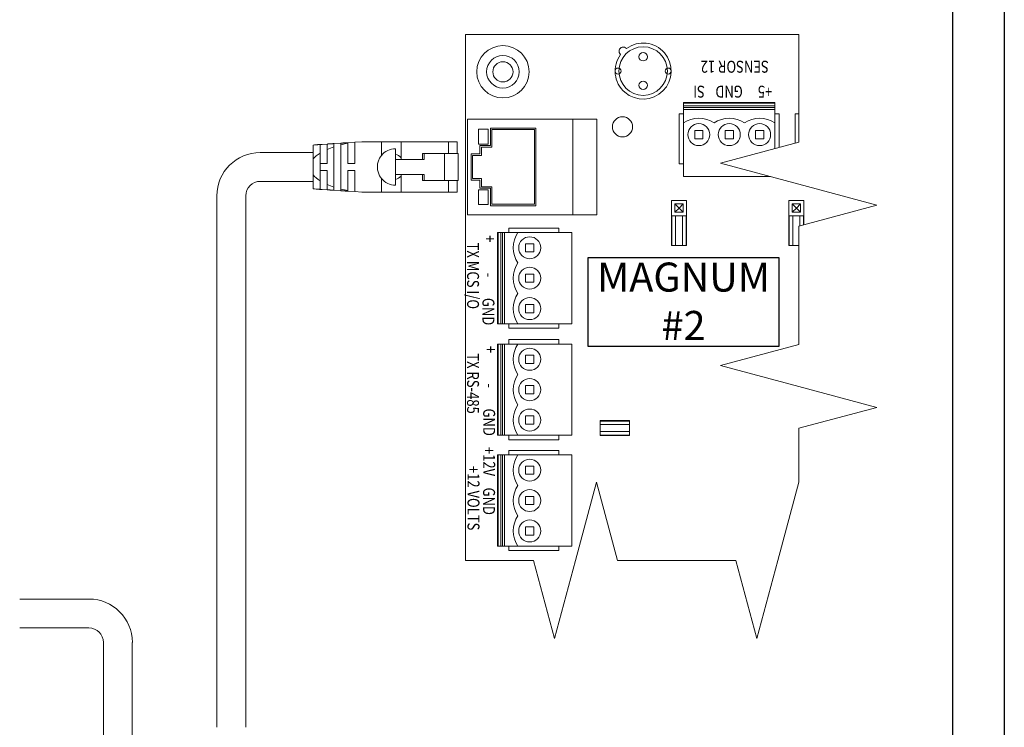
# Model space of a CAD drawing. Units: inches. Extents: x 0 to 9, y 0 to 15.5.
# Drawn here: x 4.2 to 9, y 6.3 to 9.7 of the extents above; entities that cross this region are included whole.
import ezdxf

# ---------------------------------------------------------------- set-up
doc = ezdxf.new("R2010")
doc.units = ezdxf.units.IN
doc.header["$MEASUREMENT"] = 0
doc.layers.add('Reference', color=10, linetype='Continuous', plot=False)
doc.layers.add('SST', color=7, linetype='Continuous')
doc.styles.get("Standard").update_dxf_attribs({"font": 'arial.ttf'})

msp = doc.modelspace()

# ---------------------------------------------------------------- linework, layer by layer
at = {"color": 0, "linetype": 'Continuous', "lineweight": 0}
for p, q in [((6.3801, 9.6673), (6.3801, 7.12)), ((7.9932, 9.6673), (6.3801, 9.6673)), ((7.436, 9.3381), (7.436, 8.9964)), ((7.8774, 9.3381), (7.436, 9.3381)), ((7.8774, 9.3347), (7.436, 9.3347)), ((7.436, 9.3214), (7.8774, 9.3214)), ((7.8774, 9.3141), (7.436, 9.3141)), ((7.8774, 9.3044), (7.436, 9.3044)), ((7.8774, 9.1139), (7.8774, 9.3381)), ((6.9001, 9.257), (6.3899, 9.257)), ((6.3899, 9.257), (6.3899, 8.7945)), ((6.9001, 8.7945), (6.9001, 9.257)), ((6.9001, 9.257), (7.0159, 9.257)), ((7.0159, 9.257), (7.0159, 8.7945)), ((7.4143, 9.2834), (7.436, 9.2834)), ((7.4143, 9.0518), (7.4143, 9.2834)), ((7.8774, 9.2834), (7.8991, 9.2834)), ((7.8991, 9.1197), (7.8991, 9.2834)), ((7.9758, 9.2834), (7.9932, 9.2834)), ((7.9758, 9.1403), (7.9758, 9.2834)), ((6.4422, 9.1361), (6.4422, 9.2085)), ((6.4422, 9.2085), (6.4893, 9.2085)), ((6.4893, 9.2085), (6.4422, 9.2085)), ((6.4422, 9.2085), (6.4422, 9.1361)), ((6.4893, 9.2085), (6.4422, 9.2085)), ((6.4422, 9.2085), (6.4422, 9.1361)), ((6.4893, 9.2085), (6.4893, 9.1361)), ((6.4893, 9.1361), (6.4893, 9.2085)), ((6.4893, 9.1361), (6.4893, 9.2085)), ((6.5001, 9.1289), (6.5001, 9.2138)), ((6.5001, 9.2138), (6.7209, 9.2138)), ((6.5001, 9.2138), (6.5001, 9.1289)), ((6.7209, 9.2138), (6.5001, 9.2138)), ((6.5074, 9.1216), (6.5074, 9.2066)), ((6.5074, 9.2066), (6.7136, 9.2066)), ((6.7136, 9.2066), (6.7136, 8.8448)), ((6.7209, 9.2138), (6.7209, 8.8375)), ((6.7209, 8.8375), (6.7209, 9.2138)), ((7.4896, 9.2021), (7.5294, 9.2021)), ((7.4896, 9.1623), (7.4896, 9.2021)), ((7.5294, 9.1623), (7.5294, 9.2021)), ((7.6368, 9.2021), (7.6766, 9.2021)), ((7.6368, 9.1623), (7.6368, 9.2021)), ((7.6766, 9.1623), (7.6766, 9.2021)), ((7.7839, 9.2021), (7.8237, 9.2021)), ((7.7839, 9.1623), (7.7839, 9.2021)), ((7.8237, 9.1623), (7.8237, 9.2021)), ((7.5294, 9.1623), (7.4896, 9.1623)), ((7.6766, 9.1623), (7.6368, 9.1623)), ((7.8237, 9.1623), (7.7839, 9.1623)), ((5.6423, 9.1317), (5.6423, 9.0647)), ((5.6759, 9.0927), (5.6759, 9.1339)), ((5.6859, 9.135), (5.7095, 9.1365)), ((5.7095, 9.1365), (5.7095, 9.1103)), ((5.7095, 9.0425), (5.7095, 9.1103)), ((5.7431, 9.1387), (5.7767, 9.1409)), ((5.7431, 9.1231), (5.7431, 9.1387)), ((5.7431, 9.1231), (5.7431, 8.9284)), ((5.7767, 9.1409), (5.7767, 9.1329)), ((5.7767, 8.9186), (5.7767, 9.1329)), ((5.8103, 9.1431), (5.8439, 9.1453)), ((5.8103, 9.1402), (5.8103, 9.1431)), ((5.8103, 9.1402), (5.8103, 9.0425)), ((5.8439, 9.1453), (5.8775, 9.1475)), ((5.8439, 9.0425), (5.8439, 9.1453)), ((5.9727, 9.1475), (5.8775, 9.1475)), ((6.0678, 9.1475), (5.9727, 9.1475)), ((5.9727, 9.0812), (5.9727, 9.1475)), ((6.0413, 9.1139), (6.0413, 8.9376)), ((6.0678, 9.1475), (6.0678, 9.0704)), ((6.0678, 9.1475), (6.0678, 9.0621)), ((6.2974, 9.1475), (6.0678, 9.1475)), ((6.2974, 9.0915), (6.2974, 9.1475)), ((6.3394, 9.1475), (6.2974, 9.1475)), ((6.3394, 9.1475), (6.3394, 9.0915)), ((6.4893, 9.1361), (6.4422, 9.1361)), ((6.4422, 9.1361), (6.4893, 9.1361)), ((6.4422, 9.1361), (6.4893, 9.1361)), ((6.4495, 9.0891), (6.4495, 9.1289)), ((6.4495, 9.1289), (6.5001, 9.1289)), ((6.4495, 9.1289), (6.4495, 9.0891)), ((6.5001, 9.1289), (6.4495, 9.1289)), ((6.4567, 9.0818), (6.4567, 9.1216)), ((6.4567, 9.1216), (6.5074, 9.1216)), ((5.3863, 9.0957), (5.6423, 9.0957)), ((5.6423, 8.9868), (5.6423, 9.0647)), ((5.6759, 9.0927), (5.6758, 8.9589)), ((6.1791, 9.0621), (6.0413, 9.0621)), ((6.1715, 9.0915), (6.1791, 9.0915)), ((6.1715, 9.0915), (6.1715, 9.0621)), ((6.2778, 9.0915), (6.1791, 9.0915)), ((6.1791, 9.0621), (6.1791, 9.0915)), ((6.2778, 8.96), (6.2778, 9.0915)), ((6.345, 9.0915), (6.2778, 9.0915)), ((6.345, 8.96), (6.345, 9.0915)), ((6.4066, 8.9624), (6.4066, 9.0891)), ((6.4066, 9.0891), (6.4495, 9.0891)), ((6.4066, 9.0891), (6.4066, 8.9624)), ((6.4495, 9.0891), (6.4066, 9.0891)), ((6.4138, 8.9697), (6.4138, 9.0818)), ((6.4138, 9.0818), (6.4567, 9.0818)), ((5.6759, 9.0089), (5.6759, 9.0425)), ((5.6759, 9.0425), (5.7095, 9.0425)), ((5.8103, 9.0425), (5.8439, 9.0425)), ((7.4143, 9.0518), (7.4143, 9.0409)), ((7.4143, 9.0409), (7.436, 9.0409)), ((5.6423, 8.9868), (5.6423, 8.9198)), ((5.7095, 9.0089), (5.6759, 9.0089)), ((5.7095, 8.9412), (5.7095, 9.0089)), ((5.8103, 9.0089), (5.8103, 8.9113)), ((5.8439, 9.0089), (5.8103, 9.0089)), ((5.8439, 8.9062), (5.8439, 9.0089)), ((5.9727, 8.904), (5.9727, 8.9703)), ((6.0413, 8.9893), (6.1791, 8.9893)), ((6.0678, 8.9893), (6.0678, 8.904)), ((6.0678, 8.9811), (6.0678, 8.904)), ((6.1715, 8.9893), (6.1715, 8.96)), ((6.1791, 8.96), (6.1791, 8.9893)), ((6.4495, 8.9624), (6.4066, 8.9624)), ((6.4066, 8.9624), (6.4495, 8.9624)), ((6.4567, 8.9697), (6.4138, 8.9697)), ((6.4495, 8.9226), (6.4495, 8.9624)), ((6.4495, 8.9624), (6.4495, 8.9226)), ((6.4567, 8.9299), (6.4567, 8.9697)), ((7.436, 8.9964), (7.436, 8.9787)), ((7.436, 8.9787), (7.857, 8.9787)), ((5.3863, 8.9558), (5.6423, 8.9558)), ((5.6758, 8.9176), (5.6758, 8.9589)), ((5.7095, 8.915), (5.6859, 8.9165)), ((5.7095, 8.9412), (5.7095, 8.915)), ((5.7431, 8.9128), (5.7431, 8.9284)), ((5.7767, 8.9186), (5.7767, 8.9106)), ((6.1715, 8.96), (6.1791, 8.96)), ((6.2778, 8.96), (6.1791, 8.96)), ((6.2778, 8.96), (6.345, 8.96)), ((6.2974, 8.904), (6.2974, 8.96)), ((6.3394, 8.96), (6.3394, 8.904)), ((6.4422, 8.9154), (6.4893, 8.9154)), ((6.4422, 8.843), (6.4422, 8.9154)), ((6.4893, 8.9154), (6.4422, 8.9154)), ((6.4422, 8.9154), (6.4422, 8.843)), ((6.5001, 8.9226), (6.4495, 8.9226)), ((6.4495, 8.9226), (6.5001, 8.9226)), ((6.5074, 8.9299), (6.4567, 8.9299)), ((6.4893, 8.9154), (6.4893, 8.843)), ((6.4893, 8.843), (6.4893, 8.9154)), ((6.5001, 8.8375), (6.5001, 8.9226)), ((6.5001, 8.9226), (6.5001, 8.8375)), ((6.5074, 8.8448), (6.5074, 8.9299)), ((5.7767, 8.9106), (5.7431, 8.9128)), ((5.8103, 8.9084), (5.8103, 8.9113)), ((5.8439, 8.9062), (5.8103, 8.9084)), ((5.8775, 8.904), (5.8439, 8.9062)), ((5.8775, 8.904), (5.9727, 8.904)), ((5.9727, 8.904), (6.0678, 8.904)), ((6.0678, 8.904), (6.2974, 8.904)), ((6.2974, 8.904), (6.3394, 8.904)), ((6.4893, 8.843), (6.4422, 8.843)), ((6.4422, 8.843), (6.4893, 8.843)), ((6.7209, 8.8375), (6.5001, 8.8375)), ((6.5001, 8.8375), (6.7209, 8.8375)), ((6.7136, 8.8448), (6.5074, 8.8448)), ((7.3774, 8.8629), (7.4497, 8.8629)), ((7.3774, 8.6458), (7.3774, 8.8629)), ((7.3935, 8.8467), (7.4336, 8.8467)), ((7.3935, 8.8066), (7.3935, 8.8467)), ((7.4135, 8.8266), (7.3935, 8.8467)), ((7.4135, 8.8266), (7.3935, 8.8066)), ((7.4135, 8.8266), (7.4336, 8.8467)), ((7.4135, 8.8266), (7.4336, 8.8066)), ((7.4336, 8.8467), (7.4336, 8.8066)), ((7.4497, 8.8629), (7.4497, 8.6458)), ((7.9454, 8.8629), (8.0178, 8.8629)), ((7.9454, 8.6458), (7.9454, 8.8629)), ((7.9615, 8.8467), (8.0017, 8.8467)), ((7.9615, 8.8066), (7.9615, 8.8467)), ((7.9816, 8.8266), (7.9615, 8.8467)), ((7.9816, 8.8266), (7.9615, 8.8066)), ((7.9816, 8.8266), (8.0017, 8.8467)), ((7.9816, 8.8266), (8.0017, 8.8066)), ((8.0017, 8.8467), (8.0017, 8.8066)), ((8.0178, 8.8629), (8.0178, 8.746)), ((6.3899, 8.7945), (6.9001, 8.7945)), ((7.0159, 8.7945), (6.9001, 8.7945)), ((7.3964, 8.7884), (7.3793, 8.7884)), ((7.3793, 8.7884), (7.3793, 8.6458)), ((7.4336, 8.8066), (7.3935, 8.8066)), ((7.4306, 8.7884), (7.3964, 8.7884)), ((7.3964, 8.7884), (7.3964, 8.6458)), ((7.4477, 8.7884), (7.4306, 8.7884)), ((7.4306, 8.6458), (7.4306, 8.7884)), ((7.4477, 8.6458), (7.4477, 8.7884)), ((7.9645, 8.7884), (7.9474, 8.7884)), ((7.9474, 8.7884), (7.9474, 8.6458)), ((8.0017, 8.8066), (7.9615, 8.8066)), ((7.9987, 8.7884), (7.9645, 8.7884)), ((7.9645, 8.7884), (7.9645, 8.6458)), ((8.0158, 8.7884), (7.9987, 8.7884)), ((7.9987, 8.7409), (7.9987, 8.7884)), ((8.0158, 8.7455), (8.0158, 8.7884)), ((6.8212, 8.7294), (6.5896, 8.7294)), ((6.5896, 8.7077), (6.5896, 8.7294)), ((6.8212, 8.7294), (6.8321, 8.7294)), ((6.8321, 8.7077), (6.8321, 8.7294)), ((6.8766, 8.7077), (6.5349, 8.7077)), ((6.5349, 8.7077), (6.5349, 8.2663)), ((6.5383, 8.7077), (6.5383, 8.2663)), ((6.5517, 8.2663), (6.5517, 8.7077)), ((6.5589, 8.7077), (6.5589, 8.2663)), ((6.5686, 8.7077), (6.5686, 8.2663)), ((6.8943, 8.7077), (6.8766, 8.7077)), ((6.8943, 8.2663), (6.8943, 8.7077)), ((6.7107, 8.654), (6.6709, 8.654)), ((6.6709, 8.6142), (6.6709, 8.654)), ((6.7107, 8.654), (6.7107, 8.6142)), ((7.3793, 8.6458), (7.3774, 8.6458)), ((7.3793, 8.6458), (7.3964, 8.6458)), ((7.3964, 8.6458), (7.4306, 8.6458)), ((7.4306, 8.6458), (7.4477, 8.6458)), ((7.4497, 8.6458), (7.4477, 8.6458)), ((7.9474, 8.6458), (7.9454, 8.6458)), ((7.9474, 8.6458), (7.9645, 8.6458)), ((7.9645, 8.6458), (7.9932, 8.6458)), ((6.7107, 8.6142), (6.6709, 8.6142)), ((6.8943, 8.5991), (6.895, 8.5991)), ((6.895, 8.5991), (6.895, 8.5593)), ((6.895, 8.5593), (6.8943, 8.5593)), ((6.7107, 8.5069), (6.6709, 8.5069)), ((6.6709, 8.4671), (6.6709, 8.5069)), ((6.7107, 8.5069), (6.7107, 8.4671)), ((6.7107, 8.4671), (6.6709, 8.4671)), ((6.8943, 8.4146), (6.895, 8.4146)), ((6.895, 8.4146), (6.895, 8.3748)), ((6.7107, 8.3597), (6.6709, 8.3597)), ((6.6709, 8.3199), (6.6709, 8.3597)), ((6.7107, 8.3597), (6.7107, 8.3199)), ((6.895, 8.3748), (6.8943, 8.3748)), ((6.7107, 8.3199), (6.6709, 8.3199)), ((6.5349, 8.2663), (6.8766, 8.2663)), ((6.5896, 8.2446), (6.5896, 8.2663)), ((6.8321, 8.2446), (6.8321, 8.2663)), ((6.8766, 8.2663), (6.8943, 8.2663)), ((6.8212, 8.2446), (6.5896, 8.2446)), ((6.8212, 8.2446), (6.8321, 8.2446)), ((6.8766, 8.1678), (6.5349, 8.1678)), ((6.5349, 8.1678), (6.5349, 7.7264)), ((6.5383, 8.1678), (6.5383, 7.7264)), ((6.5517, 7.7264), (6.5517, 8.1678)), ((6.5589, 8.1678), (6.5589, 7.7264)), ((6.5686, 8.1678), (6.5686, 7.7264)), ((6.8212, 8.1896), (6.5896, 8.1896)), ((6.5896, 8.1678), (6.5896, 8.1896)), ((6.8212, 8.1896), (6.8321, 8.1896)), ((6.8321, 8.1678), (6.8321, 8.1896)), ((6.8943, 8.1678), (6.8766, 8.1678)), ((6.8943, 7.7264), (6.8943, 8.1678)), ((6.7107, 8.1142), (6.6709, 8.1142)), ((6.6709, 8.0744), (6.6709, 8.1142)), ((6.7107, 8.1142), (6.7107, 8.0744)), ((6.7107, 8.0744), (6.6709, 8.0744)), ((6.7107, 7.967), (6.6709, 7.967)), ((6.6709, 7.9272), (6.6709, 7.967)), ((6.7107, 7.967), (6.7107, 7.9272)), ((6.7107, 7.9272), (6.6709, 7.9272)), ((6.7107, 7.8199), (6.6709, 7.8199)), ((6.6709, 7.7801), (6.6709, 7.8199)), ((6.7107, 7.8199), (6.7107, 7.7801)), ((6.7107, 7.7801), (6.6709, 7.7801)), ((7.0318, 7.7973), (7.1744, 7.7973)), ((7.0318, 7.7953), (7.0318, 7.7973)), ((7.1744, 7.7953), (7.0318, 7.7953)), ((7.0318, 7.7953), (7.0318, 7.7782)), ((7.1744, 7.7782), (7.0318, 7.7782)), ((7.0318, 7.7782), (7.0318, 7.744)), ((7.1744, 7.7953), (7.1744, 7.7973)), ((7.1744, 7.7782), (7.1744, 7.7953)), ((7.1744, 7.744), (7.1744, 7.7782)), ((6.5349, 7.7264), (6.8766, 7.7264)), ((6.5896, 7.7047), (6.5896, 7.7264)), ((6.8321, 7.7047), (6.8321, 7.7264)), ((6.8766, 7.7264), (6.8943, 7.7264)), ((7.0318, 7.744), (7.0318, 7.727)), ((7.0318, 7.744), (7.1744, 7.744)), ((7.0318, 7.725), (7.0318, 7.727)), ((7.0318, 7.727), (7.1744, 7.727)), ((7.1744, 7.725), (7.0318, 7.725)), ((7.1744, 7.727), (7.1744, 7.744)), ((7.1744, 7.725), (7.1744, 7.727)), ((6.8212, 7.7047), (6.5896, 7.7047)), ((6.8212, 7.7047), (6.8321, 7.7047)), ((6.8766, 7.6309), (6.5349, 7.6309)), ((6.5349, 7.6309), (6.5349, 7.1895)), ((6.5383, 7.6309), (6.5383, 7.1895)), ((6.5517, 7.1895), (6.5517, 7.6309)), ((6.5589, 7.6309), (6.5589, 7.1895)), ((6.5686, 7.6309), (6.5686, 7.1895)), ((6.8212, 7.6526), (6.5896, 7.6526)), ((6.5896, 7.6309), (6.5896, 7.6526)), ((6.8212, 7.6526), (6.8321, 7.6526)), ((6.8321, 7.6309), (6.8321, 7.6526)), ((6.8943, 7.6309), (6.8766, 7.6309)), ((6.8943, 7.1895), (6.8943, 7.6309)), ((6.7107, 7.5772), (6.6709, 7.5772)), ((6.6709, 7.5374), (6.6709, 7.5772)), ((6.7107, 7.5374), (6.6709, 7.5374)), ((6.7107, 7.5772), (6.7107, 7.5374)), ((6.7107, 7.4301), (6.6709, 7.4301)), ((6.6709, 7.3903), (6.6709, 7.4301)), ((6.7107, 7.3903), (6.6709, 7.3903)), ((6.7107, 7.4301), (6.7107, 7.3903)), ((6.7107, 7.2829), (6.6709, 7.2829)), ((6.6709, 7.2431), (6.6709, 7.2829)), ((6.7107, 7.2829), (6.7107, 7.2431)), ((6.7107, 7.2431), (6.6709, 7.2431)), ((6.5349, 7.1895), (6.8766, 7.1895)), ((6.5896, 7.1677), (6.5896, 7.1895)), ((6.8212, 7.1677), (6.5896, 7.1677)), ((6.8212, 7.1677), (6.8321, 7.1677)), ((6.8321, 7.1677), (6.8321, 7.1895)), ((6.8766, 7.1895), (6.8943, 7.1895))]:
    msp.add_line(p, q, dxfattribs=at)
at = {"lineweight": 0}
for p, q in [((7.9932, 9.6673), (7.9932, 9.145)), ((7.9932, 9.145), (7.6149, 9.0436)), ((7.9932, 8.9422), (7.6149, 9.0436)), ((8.3716, 8.8408), (7.9932, 8.9422)), ((5.1763, 8.8858), (5.1763, 6.3121)), ((5.3163, 8.8858), (5.3163, 6.3121)), ((8.3716, 8.8408), (7.9932, 8.7394)), ((7.9932, 8.7394), (7.9932, 8.1656)), ((7.9932, 8.1656), (7.6149, 8.0643)), ((7.9932, 7.9629), (7.6149, 8.0643)), ((8.3716, 7.8615), (7.9932, 7.9629)), ((8.3716, 7.8615), (7.9932, 7.7601)), ((7.9932, 7.7601), (7.9932, 7.4984)), ((7.0139, 7.4984), (6.9125, 7.12)), ((7.0139, 7.4984), (7.1153, 7.12)), ((7.9932, 7.4984), (7.8919, 7.12)), ((6.3801, 7.12), (6.7098, 7.12)), ((6.7098, 7.12), (6.8112, 6.7417)), ((6.9125, 7.12), (6.8112, 6.7417)), ((7.1153, 7.12), (7.6891, 7.12)), ((7.6891, 7.12), (7.7905, 6.7417)), ((7.8919, 7.12), (7.7905, 6.7417)), ((4.5569, 6.9334), (4.2215, 6.9334)), ((4.5569, 6.7934), (4.2215, 6.7934)), ((4.6269, 6.7234), (4.6269, 5.9607)), ((4.7668, 6.7234), (4.7668, 5.9607))]:
    msp.add_line(p, q, dxfattribs=at)
msp.add_lwpolyline([(6.9734, 8.5876), (7.8975, 8.5876), (7.8975, 8.1556), (6.9734, 8.1556)], close=True)
at = {"color": 0, "linetype": 'Continuous', "lineweight": 0}
for centre, radius in [((6.5611, 9.4864), 0.1266), ((7.2399, 9.49), 0.1176), ((6.5611, 9.4864), 0.0488), ((7.1186, 9.49), 0.0145), ((7.2399, 9.4209), 0.0203)]:
    msp.add_circle(centre, radius, dxfattribs=at)
at = {"color": 0, "linetype": 'Continuous', "lineweight": 0, "extrusion": (-2.23101e-16, 2.7322e-32, -1)}
for centre, radius in [((-6.5611, 9.4864), 0.0789), ((-7.2399, 9.5591), 0.0203), ((-7.3611, 9.49), 0.0145), ((-7.14, 9.22), 0.0488)]:
    msp.add_circle(centre, radius, dxfattribs=at)
at = {"color": 0, "linetype": 'Continuous', "lineweight": 0, "extrusion": (-2.23101e-16, 3.04523e-32, -1)}
for centre in [(-7.5095, 9.1822), (-7.6567, 9.1822), (-7.8038, 9.1822)]:
    msp.add_circle(centre, 0.0533, dxfattribs=at)
at = {"color": 0, "linetype": 'Continuous', "lineweight": 0, "extrusion": (-2.23101e-16, 8.59672e-32, -1)}
for centre in [(-6.6908, 8.6341), (-6.6908, 8.487), (-6.6908, 8.3398), (-6.6908, 8.0943), (-6.6908, 7.9471), (-6.6908, 7.8), (-6.6908, 7.5573), (-6.6908, 7.4102), (-6.6908, 7.263)]:
    msp.add_circle(centre, 0.0533, dxfattribs=at)
at = {"color": 0, "linetype": 'Continuous', "lineweight": 0}
for centre, radius, start, end in [((7.2399, 9.49), 0.1357, 143.5841, 126.4558), ((7.1439, 9.5859), 0.0203, 40.7379, 229.302), ((7.5095, 9.1261), 0.1355, 57.1192, 122.8808), ((7.6567, 9.1261), 0.1355, 57.1192, 122.8808), ((7.8038, 9.1261), 0.1355, 57.1192, 122.8808), ((6.0413, 9.0257), 0.0882, 90, 141.0576), ((6.0413, 9.0257), 0.0882, 141.0576, 218.9424), ((6.0413, 9.0257), 0.0882, 218.9424, 270), ((6.7469, 8.6341), 0.1355, 147.1192, 212.8808), ((6.7469, 8.487), 0.1355, 147.1192, 212.8808), ((6.7469, 8.3398), 0.1355, 147.1192, 212.8808), ((6.7469, 8.0943), 0.1355, 147.1192, 212.8808), ((6.7469, 7.9471), 0.1355, 147.1192, 212.8808), ((6.7469, 7.8), 0.1355, 147.1192, 212.8808), ((6.7469, 7.5573), 0.1355, 147.1192, 212.8808), ((6.7469, 7.4102), 0.1355, 147.1192, 212.8808), ((6.7469, 7.263), 0.1355, 147.1192, 212.8808)]:
    msp.add_arc(centre, radius, start, end, dxfattribs=at)
at = {"color": 0, "linetype": 'Continuous', "lineweight": 0, "extrusion": (-2.23101e-16, 4.7396e-29, -1)}
msp.add_arc((-7.5095, 9.1261), 0.1355, 57.1192, 122.8808, dxfattribs=at)
at = {"color": 0, "linetype": 'Continuous', "lineweight": 0, "extrusion": (-2.23101e-16, 3.83364e-29, -1)}
msp.add_arc((-7.6567, 9.1261), 0.1355, 57.1192, 122.8808, dxfattribs=at)
at = {"color": 0, "linetype": 'Continuous', "lineweight": 0, "extrusion": (-2.23101e-16, 1.84546e-29, -1)}
for centre, start, end in [((-7.8038, 9.1261), 57.1192, 122.8808), ((-6.7469, 8.6341), 327.1192, 32.8808), ((-6.7469, 8.0943), 327.1192, 32.8808), ((-6.7469, 7.5573), 327.1192, 32.8808)]:
    msp.add_arc(centre, 0.1355, start, end, dxfattribs=at)
at = {"lineweight": 0}
for centre, radius, start, end in [((5.3863, 8.8858), 0.21, 90, 180), ((5.3863, 8.8858), 0.07, 90, 180), ((4.5569, 6.7234), 0.21, 0, 90), ((4.5569, 6.7234), 0.07, 0, 90)]:
    msp.add_arc(centre, radius, start, end, dxfattribs=at)
at = {"color": 0, "linetype": 'Continuous', "lineweight": 0, "extrusion": (-2.23101e-16, -1.82644e-29, -1)}
for centre in [(-6.7469, 8.487), (-6.7469, 7.9471), (-6.7469, 7.4102)]:
    msp.add_arc(centre, 0.1355, 327.1192, 32.8808, dxfattribs=at)
at = {"color": 0, "linetype": 'Continuous', "lineweight": 0, "extrusion": (-2.23101e-16, -4.58006e-29, -1)}
for centre in [(-6.7469, 8.3398), (-6.7469, 7.8), (-6.7469, 7.263)]:
    msp.add_arc(centre, 0.1355, 327.1192, 32.8808, dxfattribs=at)
at = {"color": 0, "linetype": 'Continuous', "lineweight": 0, "extrusion": (-1.56057e-14, 1.38051e-30, -1)}
msp.add_ellipse((5.6744, 9.0278), major_axis=(-0.2614, -0.0187), ratio=0.405868, start_param=1.47683, end_param=1.53016, dxfattribs=at)
at = {"color": 0, "linetype": 'Continuous', "lineweight": 0}
for centre, major_axis, start_param, end_param in [((5.7121, 9.0305), (-0.2614, -0.0187), -1.499353, -1.460891), ((5.8882, 9.0431), (-0.2614, -0.0187), -1.011766, -0.847696), ((5.8882, 9.0431), (-0.2614, -0.0187), -1.297381, -1.159427), ((5.8882, 9.0431), (-0.2614, -0.0187), -0.65268, -0.376895), ((5.8882, 9.0084), (-0.2614, 0.0187), 0.376895, 0.652102), ((5.6744, 9.0237), (-0.2614, 0.0187), 1.47683, 1.53016), ((5.7121, 9.021), (-0.2614, 0.0187), 1.46034, 1.499353), ((5.8882, 9.0084), (-0.2614, 0.0187), 0.847696, 1.011766), ((5.8882, 9.0084), (-0.2614, 0.0187), 1.159427, 1.297381)]:
    msp.add_ellipse(centre, major_axis=major_axis, ratio=0.405868, start_param=start_param, end_param=end_param, dxfattribs=at)
at = {"color": 0, "linetype": 'Continuous', "lineweight": 0, "extrusion": (-1.56095e-14, -2.4306e-18, -1)}
msp.add_ellipse((6.0288, 9.0257), major_axis=(0, 0.0621), ratio=0.904819, start_param=0.223305, end_param=0.768528, dxfattribs=at)
at = {"color": 0, "linetype": 'Continuous', "lineweight": 0, "extrusion": (-1.56084e-14, 1.69055e-17, -1)}
msp.add_ellipse((6.0288, 9.0257), major_axis=(0, -0.0621), ratio=0.904819, start_param=-0.768528, end_param=-0.223305, dxfattribs=at)
at = {"color": 0, "linetype": 'Continuous', "lineweight": 0}
for points, weights in [([(5.6562, 9.133), (5.667, 9.1337), (5.6859, 9.135)], [0.999428634073, 0.999078004884, 0.998964502457]), ([(5.7095, 9.1365), (5.7246, 9.1375), (5.7431, 9.1387)], [0.99891162265, 0.998923559197, 0.999033830266]), ([(5.7767, 9.1409), (5.7926, 9.142), (5.8103, 9.1431)], [0.999290056522, 0.999433950271, 0.999632348752]), ([(5.6859, 8.9165), (5.667, 8.9177), (5.6562, 8.9184)], [0.998964502381, 0.999078004816, 0.999428634031]), ([(5.7431, 8.9128), (5.7246, 8.914), (5.7095, 8.915)], [0.999033830195, 0.998923559117, 0.99891162257]), ([(5.8103, 8.9084), (5.7926, 8.9095), (5.7767, 8.9106)], [0.999632348725, 0.999433950229, 0.99929005647])]:
    msp.add_rational_spline(points, weights, degree=2, dxfattribs=at)
at = {"layer": 'Reference', "color": 1}
for p, q in [((8.7384, 15.5377), (8.7384, 0)), ((8.9884, 15.5377), (8.9884, 0))]:
    msp.add_line(p, q, dxfattribs=at)

# ---------------------------------------------------------------- texts
at = {"lineweight": 0, "insert": (7.4355, 8.5626), "char_height": 0.14054, "attachment_point": 2}
msp.add_mtext_dynamic_manual_height_columns('MAGNUM #2', width=0.874084, gutter_width=1, heights=[0], dxfattribs=at)
at = {"layer": 'SST', "width": 0.8}
for s, height, rotation, p in [('SENSOR 12', 0.05789, 180, (7.8484, 9.5399)), ('SI', 0.05789, 180, (7.5387, 9.4191)), ('GND', 0.05789, 180, (7.7225, 9.4191)), ('+5', 0.05789, 180, (7.8651, 9.4191)), ('+', 0.0579, 270, (6.4692, 8.6947)), ('TX MCS I/O', 0.05789, 270, (6.3874, 8.6592)), ('-', 0.0579, 270, (6.4655, 8.513)), ('GND', 0.05789, 270, (6.4619, 8.3915)), ('+', 0.0579, 270, (6.4728, 8.1592)), ('TX RS-485', 0.05789, 270, (6.3874, 8.1233)), ('-', 0.0579, 270, (6.4692, 7.9775)), ('GND', 0.05789, 270, (6.4655, 7.8559)), ('+12V', 0.05789, 270, (6.4655, 7.67)), ('+12 VOLTS', 0.05789, 270, (6.3896, 7.5781)), ('GND', 0.05789, 270, (6.4648, 7.4731))]:
    msp.add_text(s, height=height, rotation=rotation, dxfattribs=at).set_placement(p)

doc.saveas('drawing.dxf')
